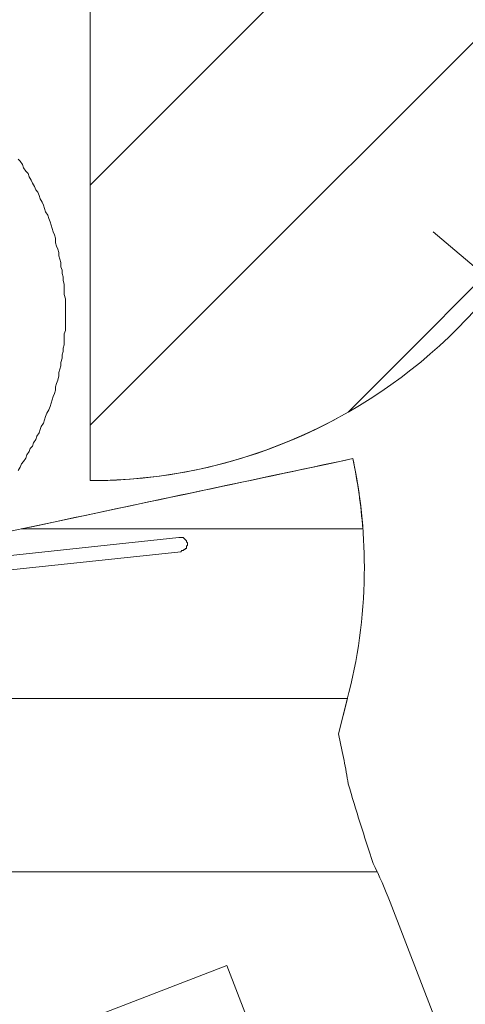
# Model space of a CAD drawing. Units: millimetres. Extents: x -2115 to 9157, y -9942 to 448.
# Drawn here: x 5548 to 6834, y -6903 to -4060 of the extents above; entities that cross this region are included whole.
import ezdxf

# ---------------------------------------------------------------- set-up
doc = ezdxf.new("R2010")
doc.units = ezdxf.units.MM
doc.header["$MEASUREMENT"] = 0
doc.layers.add('Work Layer', color=7, linetype='Continuous', lineweight=0)

msp = doc.modelspace()

# ---------------------------------------------------------------- linework, layer by layer
at = {"layer": 'Work Layer', "color": 154, "lineweight": 9, "true_color": 0x005daa}
msp.add_line((7055.3, -4938.9), (6741.7, -4672.3), dxfattribs=at)
at = {"layer": 'Work Layer', "color": 18, "lineweight": 9, "true_color": 0x000000}
for p, q in [((6007.1, -5554.8), (5327.6, -5627.9)), ((6013.4, -5596.1), (5213.3, -5681.8))]:
    msp.add_line(p, q, dxfattribs=at)
for points in [[(5543.5, -5361.2), (5549.9, -5351.6), (5553.1, -5342.1), (5559.4, -5335.8), (5565.7, -5326.2), (5568.9, -5316.7), (5575.3, -5307.2), (5578.5, -5297.7), (5584.8, -5291.3), (5588, -5281.8), (5594.3, -5272.3), (5597.5, -5262.7), (5603.9, -5253.2), (5607, -5243.7), (5610.2, -5234.2), (5616.5, -5224.6), (5619.7, -5215.1), (5622.9, -5205.6), (5626.1, -5196.1), (5632.4, -5186.5), (5635.6, -5177), (5638.8, -5167.5), (5641.9, -5158), (5645.1, -5148.4), (5648.3, -5138.9), (5651.5, -5129.4), (5651.5, -5119.9), (5654.7, -5110.3), (5657.8, -5100.8), (5661, -5088.1), (5661, -5078.6), (5664.2, -5069.1), (5667.3, -5059.5), (5667.3, -5050), (5670.5, -5037.3), (5670.5, -5027.8), (5673.7, -5018.3), (5673.7, -5008.7), (5676.9, -4999.2), (5676.9, -4986.5), (5676.9, -4977), (5676.9, -4967.5), (5680.1, -4957.9), (5680.1, -4948.4), (5680.1, -4935.7), (5680.1, -4926.2), (5680.1, -4916.7), (5680.1, -4907.1), (5680.1, -4894.4), (5680.1, -4884.9), (5680.1, -4875.4), (5680.1, -4865.9), (5676.9, -4853.2), (5676.9, -4843.6), (5676.9, -4834.1), (5676.9, -4824.6), (5673.7, -4811.9), (5673.7, -4802.4), (5670.5, -4792.8), (5670.5, -4783.3), (5667.3, -4773.8), (5667.3, -4761.1), (5664.2, -4751.6), (5661, -4742), (5661, -4732.5), (5657.8, -4723), (5654.7, -4713.5), (5651.5, -4703.9), (5651.5, -4691.2), (5648.3, -4681.7), (5645.1, -4672.2), (5641.9, -4662.7), (5638.8, -4653.1), (5635.6, -4643.6), (5632.4, -4634.1), (5629.3, -4624.6), (5622.9, -4615), (5619.7, -4605.5), (5616.5, -4596), (5613.4, -4586.5), (5607, -4576.9), (5603.9, -4567.4), (5600.7, -4557.9), (5594.3, -4551.5), (5591.1, -4542), (5584.8, -4532.5), (5581.6, -4523), (5575.3, -4513.4), (5572.1, -4503.9), (5565.7, -4497.6), (5559.4, -4488), (5556.2, -4478.5), (5549.9, -4469), (5543.5, -4462.6)], [(6013.4, -5596.1), (6013.4, -5596.1), (6016.6, -5592.9), (6019.8, -5592.9), (6023, -5589.8), (6026.1, -5589.8), (6026.1, -5586.6), (6029.3, -5586.6), (6029.3, -5583.4), (6029.3, -5580.2), (6032.5, -5577.1), (6032.5, -5573.9), (6032.5, -5570.7), (6029.3, -5567.5), (6029.3, -5564.4), (6026.1, -5561.2), (6023, -5558), (6019.8, -5554.8), (6016.6, -5554.8), (6013.4, -5554.8), (6010.2, -5554.8), (6007.1, -5554.8)]]:
    msp.add_lwpolyline(points, dxfattribs=at)
at = {"layer": 'Work Layer', "color": 252, "lineweight": 9, "true_color": 0x919090}
msp.add_lwpolyline([(4099.8, -9204.7), (3553.7, -7790.4), (6145.9, -6790.5), (6638.1, -8066.4)], dxfattribs=at)
at = {"layer": 'Work Layer', "color": 240, "lineweight": 9, "true_color": 0xec2024}
for points, knots in [([(5751.6, -3897.5), (5751.6, -3897.5), (5751.6, -5391), (5751.6, -5391), (6580, -5391), (7251.6, -4719.4), (7251.6, -3891), (7251.6, -3891), (7251.6, -2891), (7251.6, -2891), (7251.6, -2107.9), (6651.3, -1465.3), (5885.9, -1397.3), (5614.4, -1125.3), (5239, -957.1), (4824.4, -957.1), (4824.4, -957.1), (3824.3, -957.1), (3824.3, -957.1), (2995.9, -957.1), (2324.3, -1628.6), (2324.3, -2457.1), (2324.3, -2457.1), (3830.7, -2457.1), (3830.7, -2457.1)], [0, 0, 0, 0, 1, 1, 1, 2, 2, 2, 3, 3, 3, 4, 4, 4, 5, 5, 5, 6, 6, 6, 7, 7, 7, 8, 8, 8, 8]), ([(6509.9, -5327.4), (6531.8, -5430), (6543, -5535.1), (6543, -5640.8), (6543, -5761.5), (6528.4, -5883.1), (6498.5, -6003), (6498.5, -6003), (6468.8, -6122.4), (6468.8, -6122.4), (6468.8, -6122.4), (6479.3, -6173.3), (6479.3, -6173.3), (6479.3, -6173.3), (6484.4, -6198.5), (6484.4, -6198.5), (6489.1, -6221.2), (6493, -6243.9), (6496.6, -6266.5), (6518.2, -6340.9), (6542.8, -6418.3), (6568.7, -6496), (6586.3, -6532.6), (6603, -6569.9), (6617.9, -6608.4), (6617.9, -6608.4), (6789.3, -7052.9), (6789.3, -7052.9), (6816.5, -7123.5), (6838.1, -7194.9), (6854.1, -7266.5), (6932.9, -7618.3), (6879.7, -7976.9), (6721.4, -8282.6), (6721.4, -8282.6), (6716.2, -8284.6), (6716.2, -8284.6), (6847.6, -8772.5), (6592.1, -9290.8), (6110.2, -9476.6), (6110.2, -9476.6), (5383.9, -9756.8), (5383.9, -9756.8), (4902.6, -9942.4), (4365.8, -9730.6), (4135.2, -9281.9), (4135.2, -9281.9), (4129.8, -9284), (4129.8, -9284), (3740.8, -9138.9), (3414.1, -8834.3), (3253.7, -8418.4), (3253.7, -8418.4), (3082.3, -7973.8), (3082.3, -7973.8), (3063.3, -7924.7), (3047.4, -7875.2), (3033.9, -7825.5), (2945.6, -7596.7), (2871.8, -7351.2), (2814.3, -7092.9), (2810.3, -7074.6), (2807.1, -7056.3), (2803.7, -7038.1), (2796.1, -7009.3), (2789, -6980.4), (2783, -6950.9), (2783, -6950.9), (2769, -6881.7), (2769, -6881.7), (2769, -6881.7), (2698.5, -6789.1), (2698.5, -6789.1), (2562.5, -6610.4), (2470.7, -6406.7), (2425.3, -6193.9), (3699.9, -5923.5), (5244.8, -5595.8), (6509.9, -5327.4)], [0, 0, 0, 0, 1, 1, 1, 2, 2, 2, 3, 3, 3, 4, 4, 4, 5, 5, 5, 6, 6, 6, 7, 7, 7, 8, 8, 8, 9, 9, 9, 10, 10, 10, 11, 11, 11, 12, 12, 12, 13, 13, 13, 14, 14, 14, 15, 15, 15, 16, 16, 16, 17, 17, 17, 18, 18, 18, 19, 19, 19, 20, 20, 20, 21, 21, 21, 22, 22, 22, 23, 23, 23, 24, 24, 24, 25, 25, 25, 26, 26, 26, 26])]:
    msp.add_open_spline(points, degree=3, knots=knots, dxfattribs=at)
at = {"layer": 'Work Layer', "color": 252, "lineweight": 9, "true_color": 0x919090}
for points, knots in [([(7251.6, -2891), (7251.6, -2722.6), (7223.4, -2560.9), (7172.2, -2409.7), (7172.2, -2409.7), (5751.6, -3830.4), (5751.6, -3830.4), (5751.6, -3830.4), (5751.6, -4537.5), (5751.6, -4537.5), (5751.6, -4537.5), (7251.6, -3037.5), (7251.6, -3037.5), (7251.6, -3037.5), (7251.6, -2891), (7251.6, -2891)], [0, 0, 0, 0, 1, 1, 1, 2, 2, 2, 3, 3, 3, 4, 4, 4, 5, 5, 5, 5]), ([(7251.6, -3891), (7251.6, -3891), (7251.6, -3730.4), (7251.6, -3730.4), (7251.6, -3730.4), (5751.6, -5230.4), (5751.6, -5230.4), (5751.6, -5230.4), (5751.6, -5391), (5751.6, -5391), (6022.6, -5391), (6276.6, -5318.8), (6496, -5193), (6496, -5193), (7053.6, -4635.5), (7053.6, -4635.5), (7179.3, -4416), (7251.6, -4162), (7251.6, -3891)], [0, 0, 0, 0, 1, 1, 1, 2, 2, 2, 3, 3, 3, 4, 4, 4, 5, 5, 5, 6, 6, 6, 6]), ([(6538.4, -5530.5), (6538.4, -5530.5), (5552.6, -5530.5), (5552.6, -5530.5), (5882.8, -5460.4), (6204.6, -5392.2), (6509.9, -5327.4), (6524.1, -5394.2), (6533.4, -5462.1), (6538.4, -5530.5)], [0, 0, 0, 0, 1, 1, 1, 2, 2, 2, 3, 3, 3, 3]), ([(3242.9, -6020.4), (3242.9, -6020.4), (6494.2, -6020.4), (6494.2, -6020.4), (6494.2, -6020.4), (6468.8, -6122.4), (6468.8, -6122.4), (6468.8, -6122.4), (6479.3, -6173.3), (6479.3, -6173.3), (6479.3, -6173.3), (6484.4, -6198.5), (6484.4, -6198.5), (6489.1, -6221.2), (6493, -6243.9), (6496.6, -6266.5), (6518.2, -6340.9), (6542.8, -6418.3), (6568.7, -6496), (6572.6, -6504.1), (6576.2, -6512.3), (6580, -6520.4), (6580, -6520.4), (2535.9, -6520.4), (2535.9, -6520.4), (2486.4, -6415.6), (2449.2, -6306.1), (2425.3, -6193.9), (2687.8, -6138.2), (2962.2, -6080), (3242.9, -6020.4)], [0, 0, 0, 0, 1, 1, 1, 2, 2, 2, 3, 3, 3, 4, 4, 4, 5, 5, 5, 6, 6, 6, 7, 7, 7, 8, 8, 8, 9, 9, 9, 10, 10, 10, 10])]:
    msp.add_open_spline(points, degree=3, knots=knots, dxfattribs=at)

doc.saveas('drawing.dxf')
